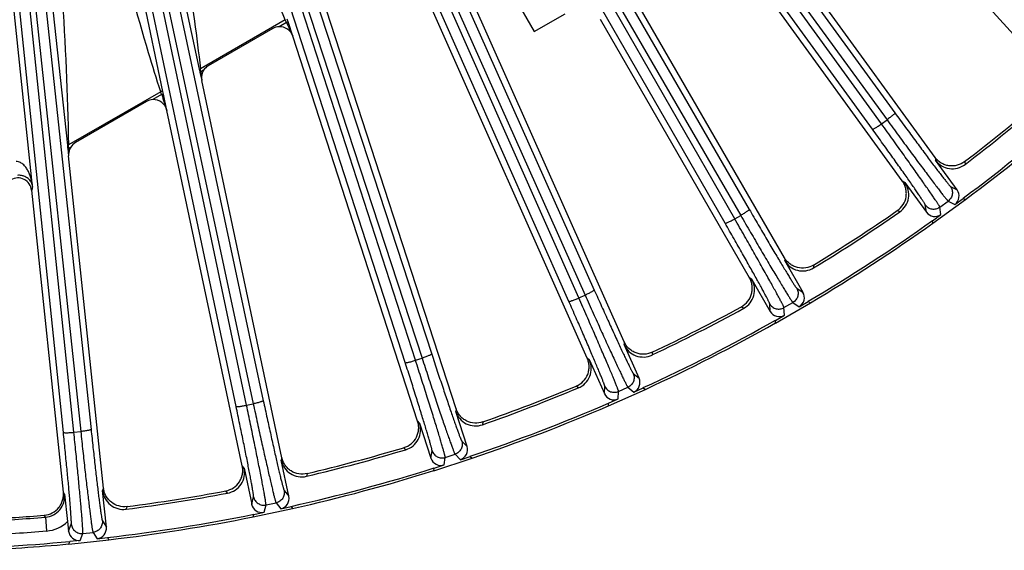
# Model space of a CAD drawing. Units: inches. Extents: x 0 to 17, y 0 to 11.
# Drawn here: x 4.2 to 5.3, y 5.8 to 6.4 of the extents above; entities that cross this region are included whole.
import ezdxf

# ---------------------------------------------------------------- set-up
doc = ezdxf.new("R2010")
doc.units = ezdxf.units.IN
doc.header["$LTSCALE"] = 0.935
doc.header["$MEASUREMENT"] = 0
doc.layers.get('0').update_dxf_attribs({"linetype": 'CONTINUOUS'})
doc.layers.add('7_ALL_FEATURES', color=7, linetype='CONTINUOUS')
doc.styles.get("Standard").update_dxf_attribs({"font": 'txt', "width": 0.8})
doc.styles.add('TEXTSTYLE_1', font='gdt', dxfattribs={"width": 0.8})
doc.dimstyles.new('DIMSTYLE_2', dxfattribs={"dimtxt": 0.25, "dimasz": 0.1875, "dimexe": 0.125, "dimexo": 0.0625, "dimgap": 0.09, "dimtad": 0, "dimtih": 1, "dimtoh": 1, "dimdec": 1, "dimlfac": 4, "dimzin": 4, "dimdsep": 46, "dimtxsty": 'STANDARD', "dimblk": '_FILLED', "dimblk1": '_FILLED', "dimblk2": '_FILLED', "dimcen": 0.09, "dimadec": 0, "dimazin": 0, "dimtp": 0.001, "dimtm": 0.001, "dimtfac": 1, "dimtdec": 1, "dimtmove": 0, "dimatfit": 2, "dimldrblk": '_FILLED', "dimfxl": 1, "dimtolj": 1, "dimtzin": 4, "dimarcsym": 0})

# ---------------------------------------------------------------- blocks, each defined once
blk = doc.blocks.new('_FILLED')
at = {"color": 0, "linetype": 'BYBLOCK'}
blk.add_solid([(0, 0), (-1, 0.1667), (-1, -0.1667)], dxfattribs=at)
blk = doc.blocks.new('*D2')
at = {"color": 2, "linetype": 'CONTINUOUS'}
for p, q in [((5.7819, 6.7944), (6.4059, 6.4458)), ((6.4059, 6.4458), (6.5309, 6.4458))]:
    blk.add_line(p, q, dxfattribs=at)
at = {"color": 2, "linetype": 'CONTINUOUS', "xscale": 0.1875, "yscale": 0.1875, "zscale": 0.1875, "rotation": 150.813248645}
blk.add_blockref('_FILLED', (5.7819, 6.7944), dxfattribs=at)
at = {"color": 2, "linetype": 'CONTINUOUS', "insert": (6.6559, 6.5708), "char_height": 0.25, "width": 1.133333, "attachment_point": 1, "line_spacing_factor": 0.9, "style": 'TEXTSTYLE_1'}
blk.add_mtext('{\\Fgdt;n}\\Ftxt;16.0\\P[406]', dxfattribs=at)

msp = doc.modelspace()

# ---------------------------------------------------------------- linework, layer by layer
at = {"layer": '7_ALL_FEATURES', "color": 9, "linetype": 'CONTINUOUS'}
for p, q in [((5.1352, 6.2499), (4.5572, 7.048)), ((4.5753, 7.0513), (5.1504, 6.2622)), ((5.1251, 6.2438), (4.5471, 7.0419)), ((4.5664, 7.0436), (5.1415, 6.2545)), ((4.4925, 7.007), (4.9868, 6.1539)), ((4.9597, 6.1383), (4.468, 6.9928)), ((4.9704, 6.1433), (4.4787, 6.9978)), ((4.4829, 7.0002), (4.9771, 6.1472)), ((4.4001, 6.9573), (4.8023, 6.0577)), ((4.4105, 6.963), (4.8127, 6.0634)), ((4.7952, 6.0545), (4.3994, 6.9472)), ((4.7841, 6.0507), (4.3883, 6.9433)), ((4.3165, 6.9138), (4.6192, 5.9869)), ((4.3273, 6.9184), (4.63, 5.9915)), ((4.6003, 5.9819), (4.306, 6.8924)), ((4.6118, 5.9845), (4.3175, 6.895)), ((4.2299, 6.8685), (4.4296, 5.9357)), ((4.2412, 6.8719), (4.4409, 5.9392)), ((4.4103, 5.9327), (4.2192, 6.8388)), ((4.422, 5.9341), (4.2309, 6.8402)), ((4.1382, 6.82), (4.2358, 5.9046)), ((4.1497, 6.8222), (4.2474, 5.9069)), ((4.2163, 5.9036), (4.1371, 6.6684)), ((4.2281, 5.9038), (4.1489, 6.6686)), ((4.3239, 6.5207), (4.369, 6.3113)), ((4.328, 6.2863), (4.2904, 6.4655)), ((4.1967, 6.4507), (4.2209, 6.2259)), ((4.1818, 6.1797), (4.1604, 6.3835)), ((4.4656, 6.3668), (4.3702, 6.3117)), ((4.4669, 6.3638), (4.4585, 6.3589)), ((4.4687, 6.3644), (4.4669, 6.3638)), ((4.4687, 6.3644), (4.4677, 6.3673)), ((4.4739, 6.3482), (4.4687, 6.3644)), ((4.369, 6.3113), (4.3702, 6.3117)), ((4.369, 6.3113), (4.3694, 6.3091)), ((4.3694, 6.3091), (4.3697, 6.308)), ((4.3697, 6.308), (4.3707, 6.3082)), ((4.3705, 6.3094), (4.3707, 6.3082)), ((4.3738, 6.31), (4.3707, 6.3082)), ((4.3707, 6.3082), (4.371, 6.305)), ((4.371, 6.305), (4.3717, 6.2985)), ((4.3256, 6.286), (4.222, 6.2262)), ((4.3267, 6.2828), (4.3167, 6.2771)), ((4.3267, 6.2828), (4.3256, 6.286)), ((4.3287, 6.2832), (4.3267, 6.2828)), ((4.3287, 6.2832), (4.328, 6.2863)), ((4.3326, 6.2648), (4.3287, 6.2832)), ((5.1352, 6.2499), (5.1415, 6.2545)), ((4.2209, 6.2259), (4.222, 6.2262)), ((4.2209, 6.2259), (4.2211, 6.2235)), ((4.2211, 6.2235), (4.2212, 6.2223)), ((4.2212, 6.2223), (4.2221, 6.2224)), ((4.2245, 6.2238), (4.2221, 6.2224)), ((4.2221, 6.2237), (4.2221, 6.2224)), ((4.2221, 6.2224), (4.2221, 6.2196)), ((4.2221, 6.2196), (4.2221, 6.2139)), ((5.1954, 6.2122), (5.1959, 6.2092)), ((5.2287, 6.2075), (5.2292, 6.2044)), ((5.1614, 6.1842), (5.1588, 6.1856)), ((4.1818, 6.1797), (4.1807, 6.1754)), ((5.2127, 6.1797), (5.2202, 6.1758)), ((5.2007, 6.1565), (5.2101, 6.1633)), ((5.2101, 6.1633), (5.2176, 6.1594)), ((5.1558, 6.151), (5.153, 6.1525)), ((5.1857, 6.1508), (5.1843, 6.1591)), ((5.2021, 6.1481), (5.2007, 6.1565)), ((4.9704, 6.1433), (4.9771, 6.1472)), ((5.0263, 6.0995), (5.0265, 6.0965)), ((5.0588, 6.0914), (5.059, 6.0882)), ((4.9895, 6.0752), (4.987, 6.0769)), ((5.0401, 6.0654), (5.0471, 6.0608)), ((4.7952, 6.0545), (4.8023, 6.0577)), ((4.9805, 6.0428), (4.9778, 6.0446)), ((5.0102, 6.0394), (5.0097, 6.0479)), ((5.0257, 6.0436), (5.0358, 6.0494)), ((5.0262, 6.0351), (5.0257, 6.0436)), ((5.0358, 6.0494), (5.0428, 6.0447)), ((4.8463, 6.0051), (4.8461, 6.0021)), ((4.6118, 5.9845), (4.6192, 5.9869)), ((4.8072, 5.9848), (4.8049, 5.9867)), ((4.8778, 5.9936), (4.8777, 5.9905)), ((4.8564, 5.9698), (4.863, 5.9644)), ((4.7948, 5.9536), (4.7923, 5.9556)), ((4.824, 5.9471), (4.8244, 5.9555)), ((4.8399, 5.9496), (4.8505, 5.9543)), ((4.8505, 5.9543), (4.857, 5.9489)), ((4.8395, 5.9411), (4.8399, 5.9496)), ((4.422, 5.9341), (4.4296, 5.9357)), ((4.6574, 5.9301), (4.657, 5.9271)), ((4.6164, 5.914), (4.6143, 5.9161)), ((4.6875, 5.9154), (4.6871, 5.9122)), ((4.2281, 5.9038), (4.2358, 5.9046)), ((4.6008, 5.8842), (4.5986, 5.8864)), ((4.6638, 5.8939), (4.6697, 5.8878)), ((4.4617, 5.8752), (4.461, 5.8723)), ((4.6292, 5.8747), (4.6304, 5.883)), ((4.644, 5.8671), (4.6452, 5.8755)), ((4.6452, 5.8755), (4.6562, 5.8791)), ((4.6562, 5.8791), (4.6622, 5.873)), ((4.4192, 5.8634), (4.4174, 5.8658)), ((4.4901, 5.8574), (4.4893, 5.8543)), ((4.2613, 5.8411), (4.2603, 5.8383)), ((4.2176, 5.8343), (4.2163, 5.8363)), ((4.4006, 5.8355), (4.3986, 5.8379)), ((4.4278, 5.823), (4.43, 5.8312)), ((4.4643, 5.8385), (4.4695, 5.8319)), ((4.2878, 5.8204), (4.2866, 5.8174)), ((4.4418, 5.814), (4.4439, 5.8222)), ((4.4439, 5.8222), (4.4552, 5.8246)), ((4.4552, 5.8246), (4.4605, 5.818)), ((4.1961, 5.8084), (4.1947, 5.8106)), ((4.1961, 5.8084), (4.1974, 5.793)), ((4.2222, 5.7927), (4.2252, 5.8006)), ((4.2601, 5.8043), (4.2646, 5.7972)), ((4.2351, 5.7823), (4.2381, 5.7902)), ((4.2381, 5.7902), (4.2496, 5.7914)), ((4.2496, 5.7914), (4.2542, 5.7843))]:
    msp.add_line(p, q, dxfattribs=at)
at = {"layer": '7_ALL_FEATURES', "color": 7, "linetype": 'CONTINUOUS'}
for p, q in [((5.318, 6.3118), (5.0033, 6.6613)), ((5.1954, 6.2122), (4.9116, 6.6028)), ((5.1586, 6.1858), (4.8703, 6.5827)), ((4.8463, 6.0051), (4.6466, 6.4535)), ((4.8048, 5.987), (4.6085, 6.4278)), ((4.7177, 6.4012), (4.7453, 6.3534)), ((5.0263, 6.0995), (4.8587, 6.3898)), ((4.6574, 5.9301), (4.512, 6.3776)), ((4.7453, 6.3534), (4.7798, 6.3733)), ((4.9869, 6.0771), (4.8195, 6.3671)), ((4.4514, 6.3569), (4.3791, 6.3151)), ((4.6142, 5.9164), (4.4739, 6.3482)), ((4.3697, 6.308), (4.3717, 6.2985)), ((4.4617, 5.8752), (4.3717, 6.2985)), ((4.3097, 6.275), (4.2298, 6.2289)), ((4.4173, 5.8661), (4.3326, 6.2648)), ((4.2212, 6.2223), (4.2221, 6.2139)), ((4.2613, 5.8411), (4.2221, 6.2139)), ((5.2202, 6.1758), (5.1959, 6.2092)), ((5.1614, 6.1842), (5.1857, 6.1508)), ((4.2163, 5.8366), (4.1807, 6.1754)), ((5.1931, 6.1383), (5.2297, 6.1649)), ((5.2176, 6.1594), (5.2271, 6.1663)), ((5.2271, 6.1663), (5.2297, 6.1649)), ((5.1926, 6.1412), (5.2021, 6.1481)), ((5.1931, 6.1383), (5.1926, 6.1412)), ((5.0471, 6.0608), (5.0265, 6.0965)), ((4.9895, 6.0752), (5.0102, 6.0394)), ((5.0428, 6.0447), (5.053, 6.0506)), ((5.053, 6.0506), (5.0555, 6.0489)), ((5.0162, 6.0263), (5.0555, 6.0489)), ((5.0161, 6.0293), (5.0262, 6.0351)), ((5.0162, 6.0263), (5.0161, 6.0293)), ((4.863, 5.9644), (4.8461, 6.0021)), ((4.8072, 5.9848), (4.824, 5.9471)), ((4.8286, 5.9334), (4.87, 5.9518)), ((4.857, 5.9489), (4.8677, 5.9537)), ((4.8677, 5.9537), (4.87, 5.9518)), ((4.8288, 5.9363), (4.8395, 5.9411)), ((4.8286, 5.9334), (4.8288, 5.9363)), ((4.6697, 5.8878), (4.657, 5.9271)), ((4.6164, 5.914), (4.6292, 5.8747)), ((4.6323, 5.8606), (4.6754, 5.8746)), ((4.6622, 5.873), (4.6733, 5.8767)), ((4.6733, 5.8767), (4.6754, 5.8746)), ((4.4192, 5.8634), (4.4278, 5.823)), ((4.4695, 5.8319), (4.461, 5.8723)), ((4.6323, 5.8606), (4.6328, 5.8635)), ((4.6328, 5.8635), (4.644, 5.8671)), ((4.2176, 5.8343), (4.2211, 5.8036)), ((4.2646, 5.7972), (4.2603, 5.8383)), ((4.4295, 5.8087), (4.4738, 5.8181)), ((4.4605, 5.818), (4.472, 5.8204)), ((4.472, 5.8204), (4.4738, 5.8181)), ((4.4295, 5.8087), (4.4303, 5.8115)), ((4.4303, 5.8115), (4.4418, 5.814)), ((4.2211, 5.8036), (4.2222, 5.7927)), ((4.2542, 5.7843), (4.2658, 5.7855)), ((4.2658, 5.7855), (4.2674, 5.783)), ((4.2224, 5.7783), (4.2674, 5.783)), ((4.2224, 5.7783), (4.2234, 5.781)), ((4.2351, 5.7823), (4.2234, 5.781))]:
    msp.add_line(p, q, dxfattribs=at)
at = {"layer": '7_ALL_FEATURES', "color": 9, "linetype": 'CONTINUOUS'}
for centre, radius, start, end in [((3.5006, 5.9238), 1.0617, 24.4799, 24.6571), ((9.0957, 8.4293), 5.0687, 204.0477, 204.2405), ((3.9612, 6.2601), 0.4122, 6.8681, 7.1973), ((8.9506, 7.7806), 4.8604, 197.9483, 198.1715), ((3.8412, 6.216), 0.3809, 1.1541, 1.528), ((4.0359, 7.7697), 1.9678, 272.6546, 274.6716), ((4.1942, 5.8318), 0.039, 274.6774, 313.5357), ((4.0359, 7.7697), 1.9833, 272.6546, 274.6716)]:
    msp.add_arc(centre, radius, start, end, dxfattribs=at)
at = {"layer": '7_ALL_FEATURES', "color": 7, "linetype": 'CONTINUOUS'}
for centre, radius, start, end in [((4.4592, 6.3434), 0.0155, 92.5306, 120.0126), ((4.3869, 6.3017), 0.0155, 160.8202, 192.0048), ((4.387, 6.3017), 0.0156, 150.7171, 160.7906), ((4.3868, 6.3018), 0.0154, 147.5, 150.7105), ((4.3869, 6.3017), 0.0155, 119.9897, 147.4795), ((4.3174, 6.2616), 0.0155, 92.5347, 120.0132), ((4.0359, 7.7697), 1.9973, 306.6117, 311.3883), ((4.0379, 7.7671), 1.9622, 307.3608, 310.6392), ((4.0359, 7.7697), 1.9683, 307.3203, 310.6797), ((4.0359, 7.7697), 2, 306.6488, 311.3512), ((4.2376, 6.2155), 0.0155, 119.99, 147.4804), ((4.2376, 6.2155), 0.0155, 157.7301, 186.0048), ((4.2376, 6.2155), 0.0155, 147.5162, 157.7198), ((5.2149, 6.223), 0.0235, 215.9821, 307.3096), ((4.1652, 6.1737), 0.0155, 5.9474, 120.0095), ((5.1424, 6.1704), 0.0235, 304.6904, 36.0179), ((4.0377, 7.7669), 1.9622, 301.3608, 304.6392), ((4.0359, 7.7697), 1.9683, 301.3203, 304.6797), ((4.0359, 7.7697), 1.9973, 300.6117, 305.3883), ((4.0359, 7.7697), 2, 300.6488, 305.3512), ((5.0468, 6.1083), 0.0235, 209.982, 301.3097), ((4.9692, 6.0635), 0.0235, 298.6904, 30.0179), ((4.0359, 7.7697), 1.9683, 295.3203, 298.6797), ((4.0374, 7.7667), 1.9622, 295.3608, 298.6392), ((4.0359, 7.7697), 1.9973, 294.6117, 299.3883), ((4.0359, 7.7697), 2, 294.6488, 299.3512), ((4.8676, 6.0117), 0.0235, 203.982, 295.3097), ((4.7857, 5.9752), 0.0235, 292.6904, 24.0179), ((4.0359, 7.7697), 1.9683, 289.3203, 292.6797), ((4.037, 7.7666), 1.9622, 289.3608, 292.6392), ((4.0359, 7.7697), 1.9973, 288.6117, 293.3883), ((4.0359, 7.7697), 2, 288.6488, 293.3512), ((4.6793, 5.9344), 0.0235, 197.982, 289.3097), ((4.5941, 5.9067), 0.0235, 286.6904, 18.0179), ((4.0359, 7.7697), 1.9683, 283.3203, 286.6797), ((4.0367, 7.7665), 1.9622, 283.3608, 286.6392), ((4.3963, 5.8585), 0.0235, 280.6904, 12.0179), ((4.4839, 5.8772), 0.0235, 191.982, 283.3097), ((4.0359, 7.7697), 1.9973, 282.6117, 287.3883), ((4.0359, 7.7697), 2, 282.6488, 287.3512), ((4.2837, 5.8407), 0.0235, 185.9821, 277.3096), ((4.0359, 7.7697), 1.9683, 277.3203, 280.6797), ((4.0364, 7.7664), 1.9622, 277.3608, 280.6392), ((4.0364, 7.7612), 1.957, 272.7544, 274.6404), ((4.0359, 7.7697), 1.9973, 276.6117, 281.3883), ((4.0359, 7.7697), 2, 276.6488, 281.3512), ((4.0359, 7.7697), 1.9973, 270.9689, 275.3883), ((4.0359, 7.7697), 2, 272.3138, 275.3512)]:
    msp.add_arc(centre, radius, start, end, dxfattribs=at)
for centre, major_axis, ratio, start_param, end_param in [((4.4592, 6.3434), (0.0047, 0.0148), 0.998669, -0.951222, 0.348131), ((4.3174, 6.2616), (0.0055, 0.0145), 0.998475, -0.997184, 0.406739), ((5.2107, 6.1689), (0.0104, -0.0054), 0.999239, -0.463221, 1.106966), ((5.1952, 6.1577), (-0.0019, 0.0116), 0.999239, -4.248559, -2.678371), ((5.0369, 6.0549), (0.00981, -0.00648), 0.999239, -0.463221, 1.106966), ((5.0204, 6.0453), (-0.0007, 0.0117), 0.999239, -4.248559, -2.678371), ((4.8522, 5.9596), (0.00908, -0.00747), 0.999239, -0.463221, 1.106966), ((4.8347, 5.9518), (0.0005, 0.0117), 0.999239, -4.248559, -2.678371), ((4.6585, 5.8842), (-0.00825, 0.00838), 0.999239, -3.604814, -2.034627), ((4.6403, 5.8783), (0.0017, 0.0116), 0.999239, -4.248559, -2.678371), ((4.458, 5.8295), (-0.00733, 0.0092), 0.999239, -3.604814, -2.034627), ((4.4393, 5.8255), (0.003, 0.0114), 0.999239, -4.248559, -2.678371), ((4.2529, 5.796), (-0.00633, 0.00991), 0.999239, -3.604814, -2.034627), ((4.2339, 5.794), (0.0041, 0.011), 0.999239, -4.248559, -2.678371)]:
    msp.add_ellipse(centre, major_axis=major_axis, ratio=ratio, start_param=start_param, end_param=end_param, dxfattribs=at)
at = {"layer": '7_ALL_FEATURES', "color": 9, "linetype": 'CONTINUOUS'}
for points, knots in [([(4.4656, 6.3668), (4.4592, 6.3808), (4.4347, 6.4375), (4.4129, 6.4953), (4.397, 6.5388)], [0, 0, 0, 0, 0.250007, 1, 1, 1, 1]), ([(4.3377, 6.5249), (4.3473, 6.4719), (4.3592, 6.4009), (4.3682, 6.3296), (4.3702, 6.3117)], [0, 0, 0, 0, 0.749969, 1, 1, 1, 1]), ([(4.3256, 6.286), (4.3209, 6.3004), (4.3027, 6.3586), (4.2872, 6.4175), (4.2761, 6.4618)], [0, 0, 0, 0, 0.250001, 1, 1, 1, 1]), ([(4.2107, 6.4533), (4.2121, 6.4344), (4.2176, 6.3588), (4.2212, 6.283), (4.222, 6.2262)], [0, 0, 0, 0, 0.250002, 1, 1, 1, 1]), ([(4.328, 6.2863), (4.328, 6.2864), (4.3277, 6.2864), (4.3272, 6.2864), (4.3264, 6.2862), (4.3259, 6.2861), (4.3256, 6.286)], [0, 0, 0, 0, 0.101058, 0.31788, 0.633217, 1, 1, 1, 1]), ([(5.1504, 6.2622), (5.1505, 6.2621), (5.1504, 6.262), (5.1503, 6.2617), (5.1498, 6.2612), (5.149, 6.2604), (5.1479, 6.2595), (5.1466, 6.2583), (5.145, 6.2571), (5.1433, 6.2558), (5.1421, 6.2549), (5.1415, 6.2545)], [0, 0, 0, 0, 0.010471, 0.02821, 0.088624, 0.182048, 0.305804, 0.455358, 0.625772, 0.810078, 1, 1, 1, 1]), ([(5.1504, 6.2622), (5.1544, 6.2568), (5.1621, 6.2462), (5.1734, 6.2309), (5.1823, 6.2189), (5.1888, 6.2101), (5.1933, 6.2042), (5.1973, 6.1989), (5.2009, 6.1942), (5.2041, 6.1901), (5.2068, 6.1866), (5.2088, 6.1842), (5.2101, 6.1826), (5.2109, 6.1816), (5.2115, 6.1809), (5.212, 6.1803), (5.2124, 6.18), (5.2126, 6.1798), (5.2127, 6.1797)], [0, 0, 0, 0, 0.194964, 0.38056, 0.550484, 0.627865, 0.699332, 0.764272, 0.822179, 0.872576, 0.915045, 0.949262, 0.963177, 0.974921, 0.984481, 0.991847, 0.997013, 1, 1, 1, 1]), ([(5.1251, 6.2438), (5.1252, 6.2438), (5.1253, 6.2438), (5.1256, 6.2438), (5.1263, 6.2441), (5.1272, 6.2446), (5.1285, 6.2453), (5.13, 6.2463), (5.1316, 6.2474), (5.1334, 6.2486), (5.1346, 6.2494), (5.1352, 6.2499)], [0, 0, 0, 0, 0.010471, 0.02821, 0.088624, 0.182049, 0.305805, 0.455359, 0.625772, 0.810078, 1, 1, 1, 1]), ([(5.2007, 6.1565), (5.2007, 6.1566), (5.2006, 6.1569), (5.2003, 6.1574), (5.1999, 6.1582), (5.1993, 6.1591), (5.1986, 6.1602), (5.1974, 6.1621), (5.1954, 6.165), (5.1927, 6.169), (5.1895, 6.1737), (5.1857, 6.1791), (5.1815, 6.1852), (5.1768, 6.1918), (5.1698, 6.2017), (5.1603, 6.2151), (5.1481, 6.2321), (5.1396, 6.2439), (5.1352, 6.2499)], [0, 0, 0, 0, 0.002961, 0.008116, 0.015475, 0.025031, 0.036773, 0.050686, 0.084896, 0.127361, 0.177759, 0.235671, 0.300616, 0.372088, 0.449472, 0.619406, 0.805019, 1, 1, 1, 1]), ([(5.1415, 6.2545), (5.1459, 6.2485), (5.1544, 6.2368), (5.1668, 6.2199), (5.1766, 6.2067), (5.1839, 6.197), (5.1888, 6.1905), (5.1932, 6.1846), (5.1972, 6.1793), (5.2007, 6.1748), (5.2037, 6.171), (5.2058, 6.1683), (5.2072, 6.1665), (5.2081, 6.1655), (5.2088, 6.1646), (5.2094, 6.164), (5.2098, 6.1636), (5.21, 6.1634), (5.2101, 6.1633)], [0, 0, 0, 0, 0.194981, 0.380594, 0.550528, 0.627912, 0.699384, 0.764329, 0.822241, 0.872639, 0.915104, 0.949314, 0.963227, 0.974969, 0.984525, 0.991884, 0.997039, 1, 1, 1, 1]), ([(5.1843, 6.1591), (5.1843, 6.1592), (5.1842, 6.1595), (5.184, 6.1599), (5.1836, 6.1606), (5.1831, 6.1615), (5.1824, 6.1625), (5.1813, 6.1642), (5.1796, 6.1668), (5.1771, 6.1705), (5.1742, 6.1748), (5.1708, 6.1797), (5.167, 6.1852), (5.1628, 6.1912), (5.1564, 6.2002), (5.1478, 6.2123), (5.1367, 6.2277), (5.1291, 6.2384), (5.1251, 6.2438)], [0, 0, 0, 0, 0.002987, 0.008153, 0.015519, 0.025079, 0.036823, 0.050738, 0.084955, 0.127424, 0.177821, 0.235728, 0.300668, 0.372135, 0.449516, 0.61944, 0.805036, 1, 1, 1, 1]), ([(4.1818, 6.1797), (4.1815, 6.1826), (4.1806, 6.1869), (4.1788, 6.1925), (4.177, 6.1965), (4.1748, 6.2004), (4.1724, 6.2033), (4.17, 6.2053), (4.168, 6.2066), (4.1657, 6.2074), (4.1641, 6.2076), (4.1633, 6.2075)], [0, 0, 0, 0, 0.24223, 0.364003, 0.486496, 0.610154, 0.735784, 0.799915, 0.865261, 0.932047, 1, 1, 1, 1]), ([(4.1818, 6.1797), (4.1816, 6.1811), (4.1807, 6.184), (4.1777, 6.188), (4.1736, 6.1907), (4.1691, 6.1921), (4.1662, 6.1922), (4.1647, 6.1921)], [0, 0, 0, 0, 0.182687, 0.384851, 0.63559, 0.799379, 1, 1, 1, 1]), ([(5.2127, 6.1797), (5.2136, 6.1785), (5.2149, 6.1756), (5.2151, 6.1709), (5.2135, 6.1665), (5.2113, 6.1642), (5.2101, 6.1633)], [0, 0, 0, 0, 0.249672, 0.499925, 0.750223, 1, 1, 1, 1]), ([(4.9868, 6.1539), (4.9868, 6.1539), (4.9867, 6.1538), (4.9865, 6.1535), (4.986, 6.153), (4.9852, 6.1523), (4.984, 6.1515), (4.9825, 6.1505), (4.9809, 6.1494), (4.979, 6.1483), (4.9777, 6.1476), (4.9771, 6.1472)], [0, 0, 0, 0, 0.010471, 0.02821, 0.088624, 0.182048, 0.305804, 0.455358, 0.625772, 0.810078, 1, 1, 1, 1]), ([(4.9868, 6.1539), (4.9901, 6.1481), (4.9967, 6.1368), (5.0063, 6.1204), (5.0139, 6.1076), (5.0195, 6.0982), (5.0233, 6.0918), (5.0268, 6.0861), (5.0299, 6.081), (5.0326, 6.0766), (5.0349, 6.0729), (5.0366, 6.0702), (5.0377, 6.0685), (5.0384, 6.0675), (5.039, 6.0667), (5.0394, 6.0661), (5.0398, 6.0657), (5.04, 6.0655), (5.0401, 6.0654)], [0, 0, 0, 0, 0.194964, 0.38056, 0.550484, 0.627865, 0.699332, 0.764272, 0.822179, 0.872576, 0.915045, 0.949262, 0.963177, 0.974921, 0.984481, 0.991847, 0.997013, 1, 1, 1, 1]), ([(5.1843, 6.1591), (5.1852, 6.1579), (5.1875, 6.1557), (5.1919, 6.1541), (5.1966, 6.1543), (5.1995, 6.1556), (5.2007, 6.1565)], [0, 0, 0, 0, 0.249671, 0.499924, 0.750223, 1, 1, 1, 1]), ([(4.9597, 6.1383), (4.9597, 6.1383), (4.9598, 6.1382), (4.9602, 6.1383), (4.9608, 6.1385), (4.9618, 6.1389), (4.9632, 6.1395), (4.9647, 6.1402), (4.9665, 6.1412), (4.9684, 6.1422), (4.9697, 6.1429), (4.9704, 6.1433)], [0, 0, 0, 0, 0.010471, 0.02821, 0.088624, 0.182049, 0.305805, 0.455359, 0.625772, 0.810078, 1, 1, 1, 1]), ([(5.0097, 6.0479), (5.0097, 6.048), (5.0096, 6.0483), (5.0094, 6.0488), (5.0091, 6.0495), (5.0087, 6.0503), (5.0081, 6.0514), (5.0072, 6.0533), (5.0058, 6.0561), (5.0037, 6.0599), (5.0013, 6.0645), (4.9984, 6.0697), (4.9952, 6.0756), (4.9916, 6.082), (4.9862, 6.0916), (4.9789, 6.1046), (4.9695, 6.1211), (4.963, 6.1325), (4.9597, 6.1383)], [0, 0, 0, 0, 0.002987, 0.008153, 0.015519, 0.025079, 0.036823, 0.050738, 0.084955, 0.127424, 0.177821, 0.235728, 0.300668, 0.372135, 0.449516, 0.61944, 0.805036, 1, 1, 1, 1]), ([(5.0257, 6.0436), (5.0257, 6.0437), (5.0256, 6.044), (5.0254, 6.0445), (5.0251, 6.0453), (5.0246, 6.0463), (5.024, 6.0475), (5.023, 6.0495), (5.0214, 6.0526), (5.0191, 6.0568), (5.0163, 6.0619), (5.0132, 6.0676), (5.0096, 6.0741), (5.0056, 6.0812), (4.9997, 6.0918), (4.9916, 6.1061), (4.9813, 6.1243), (4.9741, 6.1369), (4.9704, 6.1433)], [0, 0, 0, 0, 0.002961, 0.008116, 0.015475, 0.025031, 0.036773, 0.050686, 0.084896, 0.127361, 0.177759, 0.235671, 0.300616, 0.372088, 0.449472, 0.619406, 0.805019, 1, 1, 1, 1]), ([(4.9771, 6.1472), (4.9808, 6.1408), (4.9881, 6.1282), (4.9986, 6.1102), (5.007, 6.096), (5.0132, 6.0856), (5.0174, 6.0786), (5.0212, 6.0723), (5.0246, 6.0666), (5.0276, 6.0617), (5.0302, 6.0576), (5.032, 6.0547), (5.0332, 6.0528), (5.034, 6.0517), (5.0346, 6.0508), (5.0351, 6.0501), (5.0355, 6.0497), (5.0357, 6.0494), (5.0358, 6.0494)], [0, 0, 0, 0, 0.194981, 0.380594, 0.550528, 0.627912, 0.699384, 0.764329, 0.822241, 0.872639, 0.915104, 0.949314, 0.963227, 0.974969, 0.984525, 0.991884, 0.997039, 1, 1, 1, 1]), ([(4.8127, 6.0634), (4.8127, 6.0634), (4.8126, 6.0632), (4.8124, 6.063), (4.8118, 6.0626), (4.8109, 6.062), (4.8097, 6.0613), (4.8081, 6.0604), (4.8063, 6.0595), (4.8044, 6.0586), (4.803, 6.058), (4.8023, 6.0577)], [0, 0, 0, 0, 0.010471, 0.02821, 0.088624, 0.182048, 0.305804, 0.455358, 0.625772, 0.810078, 1, 1, 1, 1]), ([(4.8127, 6.0634), (4.8154, 6.0573), (4.8208, 6.0453), (4.8286, 6.028), (4.8348, 6.0145), (4.8394, 6.0045), (4.8425, 5.9978), (4.8454, 5.9917), (4.8479, 5.9864), (4.8502, 5.9817), (4.8521, 5.9777), (4.8535, 5.975), (4.8544, 5.9731), (4.855, 5.972), (4.8555, 5.9712), (4.8559, 5.9705), (4.8562, 5.9701), (4.8563, 5.9699), (4.8564, 5.9698)], [0, 0, 0, 0, 0.194964, 0.38056, 0.550484, 0.627865, 0.699332, 0.764272, 0.822179, 0.872576, 0.915045, 0.949262, 0.963177, 0.974921, 0.984481, 0.991847, 0.997013, 1, 1, 1, 1]), ([(5.0401, 6.0654), (5.0408, 6.0641), (5.0418, 6.0611), (5.0415, 6.0564), (5.0394, 6.0522), (5.0371, 6.0501), (5.0358, 6.0494)], [0, 0, 0, 0, 0.249672, 0.499925, 0.750223, 1, 1, 1, 1]), ([(4.7841, 6.0507), (4.7841, 6.0506), (4.7842, 6.0506), (4.7846, 6.0506), (4.7852, 6.0507), (4.7863, 6.051), (4.7877, 6.0515), (4.7893, 6.0521), (4.7912, 6.0528), (4.7932, 6.0536), (4.7945, 6.0542), (4.7952, 6.0545)], [0, 0, 0, 0, 0.010471, 0.02821, 0.088624, 0.182049, 0.305805, 0.455359, 0.625772, 0.810078, 1, 1, 1, 1]), ([(4.8244, 5.9555), (4.8244, 5.9556), (4.8243, 5.9559), (4.8242, 5.9564), (4.824, 5.9571), (4.8236, 5.9581), (4.8232, 5.9592), (4.8225, 5.9611), (4.8214, 5.9641), (4.8197, 5.9681), (4.8177, 5.9729), (4.8154, 5.9784), (4.8128, 5.9846), (4.81, 5.9914), (4.8056, 6.0015), (4.7997, 6.0152), (4.7921, 6.0325), (4.7868, 6.0445), (4.7841, 6.0507)], [0, 0, 0, 0, 0.002987, 0.008153, 0.015519, 0.025079, 0.036823, 0.050738, 0.084955, 0.127424, 0.177821, 0.235728, 0.300668, 0.372135, 0.449516, 0.61944, 0.805036, 1, 1, 1, 1]), ([(4.8399, 5.9496), (4.8399, 5.9497), (4.8398, 5.95), (4.8397, 5.9506), (4.8394, 5.9514), (4.839, 5.9524), (4.8386, 5.9536), (4.8377, 5.9558), (4.8365, 5.959), (4.8347, 5.9634), (4.8325, 5.9687), (4.8299, 5.9748), (4.827, 5.9816), (4.8238, 5.9891), (4.819, 6.0002), (4.8125, 6.0153), (4.8041, 6.0345), (4.7982, 6.0477), (4.7952, 6.0545)], [0, 0, 0, 0, 0.002961, 0.008116, 0.015475, 0.025031, 0.036773, 0.050686, 0.084896, 0.127361, 0.177759, 0.235671, 0.300616, 0.372088, 0.449472, 0.619406, 0.805019, 1, 1, 1, 1]), ([(4.8023, 6.0577), (4.8054, 6.0509), (4.8113, 6.0377), (4.8199, 6.0186), (4.8267, 6.0037), (4.8318, 5.9926), (4.8352, 5.9853), (4.8384, 5.9786), (4.8412, 5.9726), (4.8436, 5.9674), (4.8457, 5.9631), (4.8473, 5.96), (4.8483, 5.958), (4.8489, 5.9568), (4.8495, 5.9558), (4.8499, 5.9551), (4.8502, 5.9546), (4.8504, 5.9544), (4.8505, 5.9543)], [0, 0, 0, 0, 0.194981, 0.380594, 0.550528, 0.627912, 0.699384, 0.764329, 0.822241, 0.872639, 0.915104, 0.949314, 0.963227, 0.974969, 0.984525, 0.991884, 0.997039, 1, 1, 1, 1]), ([(5.0097, 6.0479), (5.0104, 6.0466), (5.0125, 6.0442), (5.0167, 6.0421), (5.0214, 6.0418), (5.0244, 6.0428), (5.0257, 6.0436)], [0, 0, 0, 0, 0.249671, 0.499924, 0.750223, 1, 1, 1, 1]), ([(4.6003, 5.9819), (4.6003, 5.9818), (4.6004, 5.9818), (4.6008, 5.9818), (4.6015, 5.9818), (4.6025, 5.982), (4.604, 5.9823), (4.6057, 5.9827), (4.6076, 5.9832), (4.6097, 5.9839), (4.6111, 5.9843), (4.6118, 5.9845)], [0, 0, 0, 0, 0.010471, 0.02821, 0.088624, 0.182049, 0.305805, 0.455359, 0.625772, 0.810078, 1, 1, 1, 1]), ([(4.6452, 5.8755), (4.6452, 5.8756), (4.6452, 5.8759), (4.6451, 5.8765), (4.6449, 5.8773), (4.6447, 5.8784), (4.6443, 5.8797), (4.6437, 5.8819), (4.6428, 5.8852), (4.6415, 5.8898), (4.6399, 5.8953), (4.638, 5.9016), (4.6358, 5.9087), (4.6334, 5.9165), (4.6298, 5.9281), (4.6249, 5.9438), (4.6185, 5.9637), (4.6141, 5.9775), (4.6118, 5.9845)], [0, 0, 0, 0, 0.002961, 0.008116, 0.015475, 0.025031, 0.036773, 0.050686, 0.084896, 0.127361, 0.177759, 0.235671, 0.300616, 0.372088, 0.449472, 0.619406, 0.805019, 1, 1, 1, 1]), ([(4.63, 5.9915), (4.63, 5.9915), (4.63, 5.9914), (4.6297, 5.9912), (4.6291, 5.9908), (4.6282, 5.9903), (4.6268, 5.9897), (4.6252, 5.9891), (4.6233, 5.9884), (4.6213, 5.9876), (4.6199, 5.9872), (4.6192, 5.9869)], [0, 0, 0, 0, 0.010471, 0.02821, 0.088624, 0.182048, 0.305804, 0.455358, 0.625772, 0.810078, 1, 1, 1, 1]), ([(4.6192, 5.9869), (4.6215, 5.9799), (4.626, 5.9661), (4.6326, 5.9463), (4.6378, 5.9307), (4.6417, 5.9192), (4.6443, 5.9115), (4.6467, 5.9045), (4.6489, 5.8983), (4.6508, 5.8929), (4.6525, 5.8883), (4.6537, 5.8851), (4.6545, 5.883), (4.655, 5.8817), (4.6554, 5.8807), (4.6557, 5.88), (4.656, 5.8794), (4.6562, 5.8792), (4.6562, 5.8791)], [0, 0, 0, 0, 0.194981, 0.380594, 0.550528, 0.627912, 0.699384, 0.764329, 0.822241, 0.872639, 0.915104, 0.949314, 0.963227, 0.974969, 0.984525, 0.991884, 0.997039, 1, 1, 1, 1]), ([(4.63, 5.9915), (4.6321, 5.9852), (4.6362, 5.9727), (4.6422, 5.9547), (4.647, 5.9406), (4.6505, 5.9302), (4.6529, 5.9232), (4.6551, 5.9169), (4.6571, 5.9112), (4.6588, 5.9064), (4.6603, 5.9022), (4.6614, 5.8993), (4.6622, 5.8974), (4.6626, 5.8963), (4.663, 5.8954), (4.6633, 5.8947), (4.6636, 5.8942), (4.6637, 5.8939), (4.6638, 5.8939)], [0, 0, 0, 0, 0.194964, 0.38056, 0.550484, 0.627865, 0.699332, 0.764272, 0.822179, 0.872576, 0.915045, 0.949262, 0.963177, 0.974921, 0.984481, 0.991847, 0.997013, 1, 1, 1, 1]), ([(4.6304, 5.883), (4.6304, 5.8831), (4.6304, 5.8834), (4.6303, 5.8839), (4.6302, 5.8847), (4.63, 5.8857), (4.6297, 5.8868), (4.6291, 5.8888), (4.6283, 5.8918), (4.6271, 5.8961), (4.6256, 5.901), (4.6239, 5.9068), (4.622, 5.9132), (4.6198, 5.9202), (4.6166, 5.9307), (4.6121, 5.9449), (4.6064, 5.963), (4.6024, 5.9755), (4.6003, 5.9819)], [0, 0, 0, 0, 0.002987, 0.008153, 0.015519, 0.025079, 0.036823, 0.050738, 0.084955, 0.127424, 0.177821, 0.235728, 0.300668, 0.372135, 0.449516, 0.61944, 0.805036, 1, 1, 1, 1]), ([(4.8564, 5.9698), (4.857, 5.9684), (4.8577, 5.9653), (4.8569, 5.9607), (4.8544, 5.9567), (4.8518, 5.9549), (4.8505, 5.9543)], [0, 0, 0, 0, 0.249672, 0.499925, 0.750223, 1, 1, 1, 1]), ([(4.8244, 5.9555), (4.825, 5.9541), (4.8268, 5.9516), (4.8308, 5.949), (4.8354, 5.9483), (4.8385, 5.949), (4.8399, 5.9496)], [0, 0, 0, 0, 0.249671, 0.499924, 0.750223, 1, 1, 1, 1]), ([(4.4409, 5.9392), (4.4409, 5.9391), (4.4409, 5.939), (4.4406, 5.9388), (4.44, 5.9385), (4.4389, 5.9381), (4.4375, 5.9377), (4.4359, 5.9372), (4.4339, 5.9367), (4.4318, 5.9362), (4.4304, 5.9359), (4.4296, 5.9357)], [0, 0, 0, 0, 0.010471, 0.02821, 0.088624, 0.182048, 0.305804, 0.455358, 0.625772, 0.810078, 1, 1, 1, 1]), ([(4.4409, 5.9392), (4.4423, 5.9326), (4.4451, 5.9198), (4.4492, 5.9013), (4.4524, 5.8867), (4.4548, 5.876), (4.4565, 5.8688), (4.458, 5.8623), (4.4594, 5.8565), (4.4606, 5.8514), (4.4617, 5.8472), (4.4625, 5.8442), (4.463, 5.8422), (4.4634, 5.841), (4.4636, 5.8401), (4.4639, 5.8394), (4.4641, 5.8389), (4.4642, 5.8386), (4.4643, 5.8385)], [0, 0, 0, 0, 0.194964, 0.38056, 0.550484, 0.627865, 0.699332, 0.764272, 0.822179, 0.872576, 0.915045, 0.949262, 0.963177, 0.974921, 0.984481, 0.991847, 0.997013, 1, 1, 1, 1]), ([(4.4103, 5.9327), (4.4104, 5.9326), (4.4105, 5.9326), (4.4108, 5.9325), (4.4115, 5.9325), (4.4126, 5.9325), (4.414, 5.9327), (4.4158, 5.9329), (4.4177, 5.9333), (4.4199, 5.9337), (4.4213, 5.934), (4.422, 5.9341)], [0, 0, 0, 0, 0.010471, 0.02821, 0.088624, 0.182049, 0.305805, 0.455359, 0.625772, 0.810078, 1, 1, 1, 1]), ([(4.43, 5.8312), (4.43, 5.8313), (4.43, 5.8316), (4.43, 5.8321), (4.4299, 5.8329), (4.4298, 5.8339), (4.4296, 5.8351), (4.4293, 5.8371), (4.4288, 5.8402), (4.428, 5.8445), (4.4271, 5.8496), (4.426, 5.8555), (4.4247, 5.8621), (4.4233, 5.8693), (4.4212, 5.8801), (4.4182, 5.8947), (4.4144, 5.9133), (4.4117, 5.9261), (4.4103, 5.9327)], [0, 0, 0, 0, 0.002987, 0.008153, 0.015519, 0.025079, 0.036823, 0.050738, 0.084955, 0.127424, 0.177821, 0.235728, 0.300668, 0.372135, 0.449516, 0.61944, 0.805036, 1, 1, 1, 1]), ([(4.4439, 5.8222), (4.4439, 5.8223), (4.4439, 5.8226), (4.4439, 5.8232), (4.4438, 5.824), (4.4436, 5.8251), (4.4434, 5.8264), (4.4431, 5.8287), (4.4425, 5.8321), (4.4417, 5.8368), (4.4406, 5.8425), (4.4394, 5.8489), (4.438, 5.8562), (4.4364, 5.8642), (4.434, 5.8761), (4.4308, 5.8922), (4.4265, 5.9127), (4.4236, 5.9269), (4.422, 5.9341)], [0, 0, 0, 0, 0.002961, 0.008116, 0.015475, 0.025031, 0.036773, 0.050686, 0.084896, 0.127361, 0.177759, 0.235671, 0.300616, 0.372088, 0.449472, 0.619406, 0.805019, 1, 1, 1, 1]), ([(4.4296, 5.9357), (4.4312, 5.9285), (4.4342, 5.9143), (4.4387, 5.8939), (4.4423, 5.8778), (4.445, 5.866), (4.4468, 5.8581), (4.4484, 5.8509), (4.4499, 5.8444), (4.4513, 5.8389), (4.4524, 5.8342), (4.4533, 5.8308), (4.4539, 5.8286), (4.4543, 5.8274), (4.4546, 5.8263), (4.4548, 5.8255), (4.455, 5.825), (4.4551, 5.8247), (4.4552, 5.8246)], [0, 0, 0, 0, 0.194981, 0.380594, 0.550528, 0.627912, 0.699384, 0.764329, 0.822241, 0.872639, 0.915104, 0.949314, 0.963227, 0.974969, 0.984525, 0.991884, 0.997039, 1, 1, 1, 1]), ([(4.2474, 5.9069), (4.2474, 5.9068), (4.2473, 5.9067), (4.247, 5.9066), (4.2463, 5.9063), (4.2453, 5.906), (4.2439, 5.9058), (4.2421, 5.9054), (4.2401, 5.9051), (4.238, 5.9049), (4.2365, 5.9047), (4.2358, 5.9046)], [0, 0, 0, 0, 0.010471, 0.02821, 0.088624, 0.182048, 0.305804, 0.455358, 0.625772, 0.810078, 1, 1, 1, 1]), ([(4.2474, 5.9069), (4.2481, 5.9002), (4.2495, 5.8871), (4.2516, 5.8683), (4.2533, 5.8535), (4.2546, 5.8426), (4.2555, 5.8353), (4.2563, 5.8286), (4.2571, 5.8227), (4.2578, 5.8176), (4.2584, 5.8132), (4.2589, 5.8101), (4.2592, 5.8081), (4.2594, 5.8069), (4.2596, 5.8059), (4.2598, 5.8052), (4.2599, 5.8047), (4.26, 5.8044), (4.2601, 5.8043)], [0, 0, 0, 0, 0.194964, 0.38056, 0.550484, 0.627865, 0.699332, 0.764272, 0.822179, 0.872576, 0.915045, 0.949262, 0.963177, 0.974921, 0.984481, 0.991847, 0.997013, 1, 1, 1, 1]), ([(4.2163, 5.9036), (4.2163, 5.9036), (4.2164, 5.9035), (4.2167, 5.9034), (4.2174, 5.9033), (4.2185, 5.9032), (4.2199, 5.9032), (4.2217, 5.9033), (4.2237, 5.9034), (4.2258, 5.9036), (4.2273, 5.9037), (4.2281, 5.9038)], [0, 0, 0, 0, 0.010471, 0.02821, 0.088624, 0.182049, 0.305805, 0.455359, 0.625772, 0.810078, 1, 1, 1, 1]), ([(4.2252, 5.8006), (4.2252, 5.8007), (4.2252, 5.801), (4.2253, 5.8016), (4.2253, 5.8023), (4.2253, 5.8033), (4.2252, 5.8045), (4.2251, 5.8066), (4.2249, 5.8097), (4.2246, 5.8141), (4.2242, 5.8192), (4.2238, 5.8252), (4.2232, 5.8319), (4.2226, 5.8392), (4.2216, 5.8501), (4.2201, 5.865), (4.2183, 5.8839), (4.217, 5.8969), (4.2163, 5.9036)], [0, 0, 0, 0, 0.002987, 0.008153, 0.015519, 0.025079, 0.036823, 0.050738, 0.084955, 0.127424, 0.177821, 0.235728, 0.300668, 0.372135, 0.449516, 0.61944, 0.805036, 1, 1, 1, 1]), ([(4.2381, 5.7902), (4.2381, 5.7903), (4.2382, 5.7906), (4.2382, 5.7912), (4.2382, 5.792), (4.2381, 5.7931), (4.2381, 5.7945), (4.238, 5.7967), (4.2378, 5.8002), (4.2374, 5.805), (4.237, 5.8107), (4.2364, 5.8173), (4.2358, 5.8246), (4.235, 5.8327), (4.2339, 5.8448), (4.2324, 5.8612), (4.2303, 5.882), (4.2288, 5.8964), (4.2281, 5.9038)], [0, 0, 0, 0, 0.002961, 0.008116, 0.015475, 0.025031, 0.036773, 0.050686, 0.084896, 0.127361, 0.177759, 0.235671, 0.300616, 0.372088, 0.449472, 0.619406, 0.805019, 1, 1, 1, 1]), ([(4.2358, 5.9046), (4.2366, 5.8972), (4.2381, 5.8829), (4.2404, 5.862), (4.2423, 5.8457), (4.2437, 5.8337), (4.2447, 5.8256), (4.2456, 5.8182), (4.2464, 5.8117), (4.2472, 5.806), (4.2478, 5.8012), (4.2483, 5.7978), (4.2487, 5.7956), (4.2489, 5.7943), (4.2491, 5.7932), (4.2493, 5.7924), (4.2494, 5.7918), (4.2495, 5.7915), (4.2496, 5.7914)], [0, 0, 0, 0, 0.194981, 0.380594, 0.550528, 0.627912, 0.699384, 0.764329, 0.822241, 0.872639, 0.915104, 0.949314, 0.963227, 0.974969, 0.984525, 0.991884, 0.997039, 1, 1, 1, 1]), ([(4.6638, 5.8939), (4.6642, 5.8924), (4.6646, 5.8893), (4.6633, 5.8848), (4.6604, 5.8811), (4.6577, 5.8795), (4.6562, 5.8791)], [0, 0, 0, 0, 0.249672, 0.499925, 0.750223, 1, 1, 1, 1]), ([(4.6304, 5.883), (4.6309, 5.8816), (4.6324, 5.8788), (4.6361, 5.8759), (4.6406, 5.8747), (4.6438, 5.875), (4.6452, 5.8755)], [0, 0, 0, 0, 0.249671, 0.499924, 0.750223, 1, 1, 1, 1]), ([(4.1961, 5.8084), (4.1992, 5.8087), (4.2054, 5.8104), (4.2128, 5.8165), (4.2173, 5.8249), (4.2179, 5.8312), (4.2176, 5.8343)], [0, 0, 0, 0, 0.250042, 0.500023, 0.749992, 1, 1, 1, 1]), ([(4.43, 5.8312), (4.4303, 5.8297), (4.4315, 5.8268), (4.4349, 5.8236), (4.4393, 5.8218), (4.4424, 5.8219), (4.4439, 5.8222)], [0, 0, 0, 0, 0.249671, 0.499924, 0.750223, 1, 1, 1, 1]), ([(4.4643, 5.8385), (4.4646, 5.837), (4.4646, 5.8339), (4.4629, 5.8295), (4.4596, 5.8262), (4.4567, 5.8249), (4.4552, 5.8246)], [0, 0, 0, 0, 0.249672, 0.499925, 0.750223, 1, 1, 1, 1]), ([(4.2252, 5.8006), (4.2253, 5.7991), (4.2263, 5.7961), (4.2293, 5.7925), (4.2334, 5.7903), (4.2366, 5.79), (4.2381, 5.7902)], [0, 0, 0, 0, 0.249671, 0.499924, 0.750223, 1, 1, 1, 1]), ([(4.2601, 5.8043), (4.2602, 5.8028), (4.2599, 5.7997), (4.2577, 5.7955), (4.2541, 5.7925), (4.2511, 5.7916), (4.2496, 5.7914)], [0, 0, 0, 0, 0.249672, 0.499925, 0.750223, 1, 1, 1, 1])]:
    msp.add_open_spline(points, degree=3, knots=knots, dxfattribs=at)
at = {"layer": '7_ALL_FEATURES', "color": 7, "linetype": 'CONTINUOUS'}
for points, knots in [([(5.2287, 6.2075), (5.2262, 6.2056), (5.2205, 6.2028), (5.2125, 6.2023), (5.2064, 6.2038), (5.2022, 6.2058), (5.1984, 6.2086), (5.1963, 6.2109), (5.1954, 6.2122)], [0, 0, 0, 0, 0.249903, 0.500127, 0.625995, 0.751295, 0.875478, 1, 1, 1, 1]), ([(5.1532, 6.1526), (5.1557, 6.1544), (5.1601, 6.159), (5.163, 6.1665), (5.1633, 6.1728), (5.1627, 6.1775), (5.1611, 6.1819), (5.1595, 6.1846), (5.1586, 6.1858)], [0, 0, 0, 0, 0.249753, 0.499975, 0.625862, 0.751093, 0.875301, 1, 1, 1, 1]), ([(5.0588, 6.0914), (5.0562, 6.0898), (5.0502, 6.0875), (5.0422, 6.0879), (5.0363, 6.0901), (5.0323, 6.0925), (5.0289, 6.0957), (5.027, 6.0982), (5.0263, 6.0995)], [0, 0, 0, 0, 0.249903, 0.500127, 0.625995, 0.751295, 0.875478, 1, 1, 1, 1]), ([(4.978, 6.0447), (4.9807, 6.0462), (4.9856, 6.0503), (4.9892, 6.0575), (4.9902, 6.0637), (4.9901, 6.0684), (4.989, 6.0729), (4.9877, 6.0758), (4.9869, 6.0771)], [0, 0, 0, 0, 0.249753, 0.499975, 0.625862, 0.751093, 0.875301, 1, 1, 1, 1]), ([(4.8778, 5.9936), (4.875, 5.9923), (4.8688, 5.9907), (4.8609, 5.9919), (4.8553, 5.9947), (4.8515, 5.9975), (4.8484, 6.001), (4.8469, 6.0037), (4.8463, 6.0051)], [0, 0, 0, 0, 0.249903, 0.500127, 0.625995, 0.751295, 0.875478, 1, 1, 1, 1]), ([(4.7925, 5.9557), (4.7954, 5.9569), (4.8007, 5.9605), (4.805, 5.9672), (4.8067, 5.9733), (4.807, 5.978), (4.8064, 5.9826), (4.8054, 5.9856), (4.8048, 5.987)], [0, 0, 0, 0, 0.249753, 0.499975, 0.625862, 0.751093, 0.875301, 1, 1, 1, 1]), ([(4.6875, 5.9154), (4.6846, 5.9143), (4.6783, 5.9134), (4.6706, 5.9154), (4.6652, 5.9188), (4.6618, 5.922), (4.6591, 5.9258), (4.6579, 5.9286), (4.6574, 5.9301)], [0, 0, 0, 0, 0.249903, 0.500127, 0.625995, 0.751295, 0.875478, 1, 1, 1, 1]), ([(4.5988, 5.8865), (4.6018, 5.8874), (4.6074, 5.8905), (4.6124, 5.8967), (4.6147, 5.9025), (4.6155, 5.9072), (4.6154, 5.9119), (4.6147, 5.9149), (4.6142, 5.9164)], [0, 0, 0, 0, 0.249753, 0.499975, 0.625862, 0.751093, 0.875301, 1, 1, 1, 1]), ([(4.4901, 5.8574), (4.4871, 5.8567), (4.4807, 5.8564), (4.4733, 5.8592), (4.4683, 5.8631), (4.4653, 5.8667), (4.463, 5.8707), (4.462, 5.8737), (4.4617, 5.8752)], [0, 0, 0, 0, 0.249903, 0.500127, 0.625995, 0.751295, 0.875478, 1, 1, 1, 1]), ([(4.3988, 5.838), (4.4019, 5.8386), (4.4078, 5.841), (4.4135, 5.8467), (4.4163, 5.8523), (4.4176, 5.8568), (4.418, 5.8615), (4.4176, 5.8646), (4.4173, 5.8661)], [0, 0, 0, 0, 0.249753, 0.499975, 0.625862, 0.751093, 0.875301, 1, 1, 1, 1]), ([(4.2878, 5.8204), (4.2847, 5.82), (4.2783, 5.8204), (4.2712, 5.824), (4.2667, 5.8283), (4.264, 5.8322), (4.2621, 5.8365), (4.2615, 5.8395), (4.2613, 5.8411)], [0, 0, 0, 0, 0.249903, 0.500127, 0.625995, 0.751295, 0.875478, 1, 1, 1, 1]), ([(4.1949, 5.8106), (4.198, 5.8109), (4.2042, 5.8127), (4.2104, 5.8178), (4.2138, 5.823), (4.2156, 5.8274), (4.2165, 5.832), (4.2164, 5.8351), (4.2163, 5.8366)], [0, 0, 0, 0, 0.249753, 0.499975, 0.625862, 0.751093, 0.875301, 1, 1, 1, 1])]:
    msp.add_open_spline(points, degree=3, knots=knots, dxfattribs=at)

# ---------------------------------------------------------------- dimensions: what is measured, and where the dimension line sits
at = {"color": 2, "linetype": 'CONTINUOUS'}
dim = msp.add_diameter_dim_2p(p1=(5.7819, 6.7944), p2=(2.2898, 8.745), text='%%c<>', dimstyle='DIMSTYLE_2', override={"dimpost": '<>'}, dxfattribs=at)
dim.commit()
dim.dimension.update_dxf_attribs({"geometry": '*D2', "text_midpoint": (7.3226, 6.2583), "dimtype": 163})

doc.saveas('drawing.dxf')
